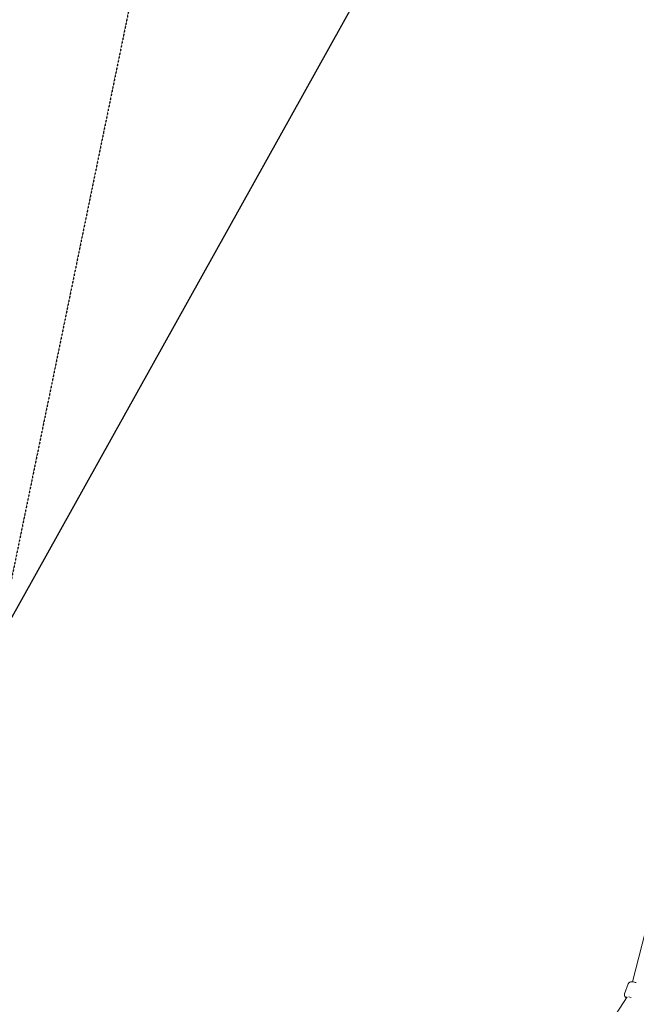
# Model space of a CAD drawing. Units: millimetres. Extents: x -5659 to 6834, y -6680 to 6803.
# Drawn here: x -1979 to -562, y 1701 to 3964 of the extents above; entities that cross this region are included whole.
import ezdxf

# ---------------------------------------------------------------- set-up
doc = ezdxf.new("R2010")
doc.units = ezdxf.units.MM
doc.header["$LTSCALE"] = 0.2
doc.header["$MEASUREMENT"] = 0
doc.header["$PDMODE"] = 1
doc.linetypes.add('BORDER', pattern=[1.75, 0.5, -0.25, 0.5, -0.25, 0, -0.25])
doc.layers.add('HAGS - EN1176 Falling Space', color=30, linetype='BORDER')
doc.layers.add('HAGS-EN1176 Tested Surface', color=1, linetype='Continuous')
doc.layers.add('HAGS-Dim Plan', color=7, linetype='Continuous', lineweight=100)
doc.styles.get("Standard").update_dxf_attribs({"font": 'g13f12d.shx', "height": 300})
doc.dimstyles.new('HAGS - Dim Plan', dxfattribs={"dimtxt": 300, "dimasz": 200, "dimexe": 0.18, "dimexo": 0.0625, "dimgap": 150, "dimtad": 0, "dimlfac": 0.001, "dimrnd": 0.05, "dimzin": 1, "dimdsep": 46, "dimtxsty": 'Standard', "dimblk": 'HAGS - Dim Plan arrow', "dimcen": 0.1, "dimse1": 1, "dimse2": 1, "dimclrd": 1, "dimadec": 0, "dimazin": 0, "dimtfac": 1, "dimtofl": 0, "dimtmove": 0, "dimatfit": 3, "dimfxl": 1, "dimtolj": 1, "dimtzin": 0, "dimarcsym": 0})

# ---------------------------------------------------------------- blocks, each defined once
blk = doc.blocks.new('HAGS - Dim Plan arrow')
at = {"color": 1, "lineweight": 0}
blk.add_lwpolyline([(0, 0, 0, 0.35, 0), (-1, 0, 0.015, 0.015, 0)], format="xyseb", dxfattribs=at)
blk = doc.blocks.new('*D11')
at = {"layer": 'Defpoints', "color": 0, "transparency": 16777216}
for p in [(4050.5, 6094.6), (-4050.5, 29.5, 20), (4050.5, 29.5, 20)]:
    blk.add_point(p, dxfattribs=at)
at = {"layer": 'HAGS-Dim Plan', "color": 1, "lineweight": -2, "transparency": 16777216}
for p, q in [((-3850.5, 6094.6), (-647, 6094.6)), ((3850.5, 6094.6), (645.7, 6094.6))]:
    blk.add_line(p, q, dxfattribs=at)
at = {"layer": 'HAGS-Dim Plan', "color": 1, "lineweight": -2, "transparency": 16777216, "xscale": 200, "yscale": 200, "zscale": 200, "rotation": 180}
blk.add_blockref('HAGS - Dim Plan arrow', (-4050.5, 6094.6), dxfattribs=at)
at = {"layer": 'HAGS-Dim Plan', "color": 1, "lineweight": -2, "transparency": 16777216, "xscale": 200, "yscale": 200, "zscale": 200}
blk.add_blockref('HAGS - Dim Plan arrow', (4050.5, 6094.6), dxfattribs=at)
at = {"layer": 'HAGS-Dim Plan', "color": 0, "lineweight": 50, "transparency": 16777216, "insert": (-0.7, 6094.6), "char_height": 300, "attachment_point": 5}
blk.add_mtext('\\A1;{\\H1.1667x;8.10m}', dxfattribs=at)
blk = doc.blocks.new('*D14')
at = {"layer": 'Defpoints', "color": 0, "transparency": 16777216}
for p in [(-5659.5, 6606.3), (-5659.5, 0), (5659.5, -0.1)]:
    blk.add_point(p, dxfattribs=at)
at = {"layer": 'HAGS-Dim Plan', "color": 1, "lineweight": -2, "transparency": 16777216}
for p, q in [((-5459.5, 6606.3), (-670.9, 6606.3)), ((5459.5, 6606.3), (796.8, 6606.3))]:
    blk.add_line(p, q, dxfattribs=at)
at = {"layer": 'HAGS-Dim Plan', "color": 1, "lineweight": -2, "transparency": 16777216, "xscale": 200, "yscale": 200, "zscale": 200, "rotation": 180}
blk.add_blockref('HAGS - Dim Plan arrow', (-5659.5, 6606.3), dxfattribs=at)
at = {"layer": 'HAGS-Dim Plan', "color": 1, "lineweight": -2, "transparency": 16777216, "xscale": 200, "yscale": 200, "zscale": 200}
blk.add_blockref('HAGS - Dim Plan arrow', (5659.5, 6606.3), dxfattribs=at)
at = {"layer": 'HAGS-Dim Plan', "color": 0, "lineweight": 50, "transparency": 16777216, "insert": (62.9, 6606.3), "char_height": 300, "attachment_point": 5}
blk.add_mtext('\\A1;{\\H1.1667x;11.30m}', dxfattribs=at)

msp = doc.modelspace()

# ---------------------------------------------------------------- linework, layer by layer
at = {"lineweight": 0}
for p, q in [((-570.974, 1753.012), (-467.237, 2161.113)), ((-589.313, 1725.333), (-580.774, 1748.557)), ((-589.313, 1725.333), (-580.774, 1748.557)), ((-583.622, 1718.264), (-862.139, 1293.395))]:
    msp.add_line(p, q, dxfattribs=at)
msp.add_ellipse((-575, 1715), major_axis=(8.089, -4.071), ratio=0.22297424, start_param=-4.66129875, end_param=-4.04488184, dxfattribs=at)
for points, knots in [([(-580.774, 1748.557), (-580.514, 1749.264), (-580.119, 1749.915), (-579.163, 1751.034), (-578.599, 1751.476), (-577.294, 1752.269), (-576.565, 1752.532), (-574.577, 1753.051), (-573.365, 1753.115), (-570.388, 1753.026), (-568.586, 1752.752), (-565.468, 1752.024), (-564.198, 1751.66), (-562.936, 1751.234)], [4.71238898, 4.71238898, 4.71238898, 4.71238898, 4.82556295, 4.82556295, 4.95218094, 4.95218094, 5.12825411, 5.12825411, 5.45545674, 5.45545674, 5.90006604, 5.90006604, 6.19581674, 6.19581674, 6.19581674, 6.19581674]), ([(-580.774, 1748.557), (-580.514, 1749.264), (-580.119, 1749.915), (-579.163, 1751.034), (-578.599, 1751.476), (-577.294, 1752.269), (-576.565, 1752.532), (-574.577, 1753.051), (-573.365, 1753.115), (-570.388, 1753.026), (-568.586, 1752.752), (-565.468, 1752.024), (-564.198, 1751.66), (-562.936, 1751.234)], [4.71238898, 4.71238898, 4.71238898, 4.71238898, 4.82556295, 4.82556295, 4.95218094, 4.95218094, 5.12825411, 5.12825411, 5.45545674, 5.45545674, 5.90006604, 5.90006604, 6.19581674, 6.19581674, 6.19581674, 6.19581674]), ([(-585.166, 1715.908), (-586.247, 1716.722), (-587.208, 1717.578), (-588.481, 1719.256), (-588.89, 1719.906), (-589.381, 1721.153), (-589.525, 1721.635), (-589.739, 1722.973), (-589.725, 1723.91), (-589.428, 1724.999), (-589.374, 1725.167), (-589.313, 1725.333)], [3.918253434, 3.918253434, 3.918253434, 3.918253434, 4.265025594, 4.265025594, 4.445759334, 4.445759334, 4.541944139, 4.541944139, 4.685911246, 4.685911246, 4.71238898, 4.71238898, 4.71238898, 4.71238898]), ([(-585.166, 1715.908), (-586.247, 1716.722), (-587.208, 1717.578), (-588.481, 1719.256), (-588.89, 1719.906), (-589.381, 1721.153), (-589.525, 1721.635), (-589.739, 1722.973), (-589.725, 1723.91), (-589.428, 1724.999), (-589.374, 1725.167), (-589.313, 1725.333)], [3.918253434, 3.918253434, 3.918253434, 3.918253434, 4.265025594, 4.265025594, 4.445759334, 4.445759334, 4.541944139, 4.541944139, 4.685911246, 4.685911246, 4.71238898, 4.71238898, 4.71238898, 4.71238898])]:
    msp.add_open_spline(points, degree=3, knots=knots, dxfattribs=at)
at = {"layer": 'HAGS - EN1176 Falling Space'}
msp.add_lwpolyline([(2562.698, -2021.879), (4304.392, -1662.886, 0.81483966), (4304.65, 1662.833), (2567.529, 2021.164), (2388.707, 2067.603), (2310.327, 2118.99), (2118.99, 2310.327), (2067.095, 2389.482), (2021.315, 2564.894), (1662.907, 4304.29, 0.81494175), (-1662.896, 4304.345), (-2021.61, 2563.749), (-2066.985, 2389.582), (-2119.102, 2310.113), (-2310.12, 2118.894), (-2389.094, 2067.187), (-2562.366, 2021.968), (-4304.411, 1662.882, 0.81491571), (-4304.328, -1662.899), (-2564.151, -2021.508)], format="xyb", dxfattribs=at)
at = {"layer": 'HAGS-EN1176 Tested Surface'}
msp.add_lwpolyline([(2209.709, -2209.709), (500, -5279.485), (-500, -5279.485), (-2209.709, -2209.709), (-5279.485, -500.043), (-5279.485, 499.957), (-2209.709, 2209.709), (-500, 5279.485), (500, 5279.485), (2209.709, 2209.709), (5279.485, 500), (5279.485, -500)], close=True, dxfattribs=at)

# ---------------------------------------------------------------- dimensions: what is measured, and where the dimension line sits
at = {"layer": 'HAGS-Dim Plan', "lineweight": 50}
for base, p1, p2, picture, middle in [((-5659.485, 6606.3), (5659.485, -0.132), (-5659.485, 0), '*D14', (62.93, 6606.3)), ((4050.528, 6094.572), (-4050.528, 29.5, 20), (4050.528, 29.5, 20), '*D11', (-0.674, 6094.572))]:
    dim = msp.add_linear_dim(base=base, p1=p1, p2=p2, text='{\\H1.1667x;<>}', dimstyle='HAGS - Dim Plan', override={"dimpost": 'm'}, dxfattribs=at)
    dim.commit()
    dim.dimension.update_dxf_attribs({"geometry": picture, "text_midpoint": middle, "dimtype": 160})

doc.saveas('drawing.dxf')
